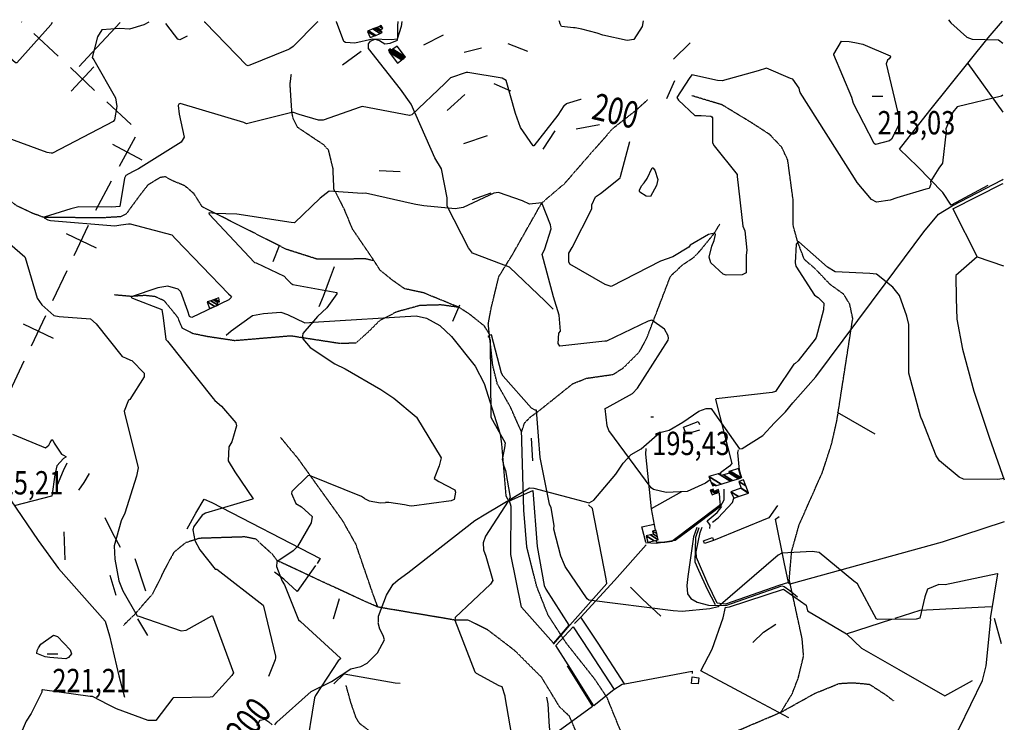
# Model space of a CAD drawing. Extents: x 512709 to 527037, y 4381815 to 4391100.
# Drawn here: x 525531 to 527009, y 4390045 to 4391100 of the extents above; entities that cross this region are included whole.
import ezdxf
from ezdxf.enums import TextEntityAlignment as Align

# ---------------------------------------------------------------- set-up
doc = ezdxf.new("R2010")
doc.units = 0
doc.header["$MEASUREMENT"] = 0
doc.linetypes.add('HIDDEN', pattern=[0.375, 0.25, -0.125])
for name, color, linetype in [('15', 7, 'CONTINUOUS'), ('21', 7, 'CONTINUOUS'), ('34', 7, 'CONTINUOUS'), ('38', 7, 'CONTINUOUS'), ('47', 7, 'CONTINUOUS'), ('50', 7, 'CONTINUOUS'), ('7', 7, 'CONTINUOUS'), ('8', 6, 'CONTINUOUS'), ('9', 7, 'CONTINUOUS')]:
    doc.layers.add(name, color=color, linetype=linetype)
doc.styles.get("Standard").update_dxf_attribs({"font": 'txt', "height": 0.2})

# ---------------------------------------------------------------- blocks, each defined once
blk = doc.blocks.new('COTA')
at = {"layer": '7', "color": 7, "linetype": 'Continuous'}
blk.add_line((-1.98, -0.02), (2.02, -0.02), dxfattribs=at)

msp = doc.modelspace()

# ---------------------------------------------------------------- linework, layer by layer
at = {"layer": '15', "color": 5, "linetype": 'HIDDEN'}
for points in [[(526236.98, 4390626.14), (526228.12, 4390640.14), (526205.02, 4390658.48), (526190.07, 4390668), (526137.07, 4390689.74), (526108.53, 4390695.86), (526090.18, 4390708.77), (526071.84, 4390723.72), (526062.1, 4390738.93), (526030.39, 4390785.55), (526017.48, 4390816.81), (526002.53, 4390845.38), (526001.17, 4390876.61), (525994.46, 4390904.07), (525986.9, 4390911.94), (525948.17, 4390937.76), (525941.37, 4390951.35), (525939.48, 4390960.42), (525936.78, 4391002.8), (525938.65, 4391017.95)], [(526708.54, 4390739.79), (526698.59, 4390766), (526691.52, 4390791.43), (526691.52, 4390830.02), (526683.57, 4390889.03), (526674.5, 4390908.32), (526656.59, 4390927.19), (526627.97, 4390945.77), (526584.84, 4390971.87), (526539.45, 4390985.49)], [(526284.12, 4390481.05), (526267.09, 4390519.07), (526247.8, 4390553.12), (526240.99, 4390580.35), (526234.18, 4390642.77), (526238.72, 4390667.74), (526250.07, 4390714.26), (526270.5, 4390747.17), (526314.43, 4390824.68), (526348.8, 4390853.85), (526379.44, 4390889.03), (526421.43, 4390936.69), (526456.79, 4390964.41), (526473.63, 4390979.81)], [(525682.48, 4390803.9), (525656.39, 4390802.33), (525567.61, 4390802.77), (525551.65, 4390808.49), (525527.01, 4390819.94), (525483.88, 4390851.62), (525456.28, 4390874.43), (525439.87, 4390884.19)], [(526061.47, 4390738), (526050.09, 4390740.7), (525978.06, 4390740.03), (525931.18, 4390754.97), (525882.93, 4390779.44), (525804.79, 4390818.85), (525792.56, 4390838.55), (525778.97, 4390850.11), (525761.3, 4390857.58), (525748.74, 4390864.07), (525740.92, 4390862.34), (525723.25, 4390851.46), (525711.02, 4390835.84), (525690.63, 4390807.98), (525682.48, 4390803.9)], [(526542.86, 4390743.2), (526551.93, 4390752.85), (526573.48, 4390779.23), (526581.44, 4390792.57)], [(526432.78, 4389947.69), (526439.59, 4389976.06), (526441.86, 4389999.89), (526435.05, 4390027.12), (526412.35, 4390082.73), (526394.2, 4390109.97), (526351.07, 4390164.44), (526323.84, 4390206.43), (526306.82, 4390249.55), (526292.06, 4390308.56), (526287.52, 4390363.03), (526284.12, 4390481.05), (526288.66, 4390494.67), (526297.74, 4390503.75), (526309.69, 4390512.39), (526361.29, 4390553.68), (526381.71, 4390561.63), (526421.43, 4390567.3), (526437.32, 4390577.51), (526461.15, 4390601.35), (526472.5, 4390622.91), (526507.68, 4390714.83), (526525.84, 4390731.85), (526542.86, 4390743.2)], [(526673.37, 4390060.6), (526690.39, 4390088.4), (526699.47, 4390112.24), (526707.41, 4390145.15), (526705.14, 4390171.25), (526685.85, 4390259.76), (526689.4, 4390301.69), (526700.6, 4390341.47), (526735.78, 4390420.91), (526749.4, 4390462.9), (526757.34, 4390498.08), (526781.17, 4390651.28), (526776.63, 4390672.84), (526767.56, 4390687.59), (526747.13, 4390702.35), (526724.43, 4390726.18), (526708.54, 4390739.79)], [(526190.07, 4390668), (526163.37, 4390671.62), (526131.68, 4390670.74), (526096.47, 4390661.06), (526070.95, 4390647.86), (526053.34, 4390630.26), (526035.74, 4390614.41), (526011.98, 4390613.53), (525938.04, 4390624.97), (525895.79, 4390621.45), (525853.54, 4390617.93), (525813.13, 4390623.95), (525791.05, 4390628.5), (525775.21, 4390636.42), (525768.17, 4390653.14), (525747.92, 4390677.78), (525734.72, 4390683.95), (525718.88, 4390685.71), (525698.34, 4390684.3), (525673.11, 4390686.59)], [(526068.44, 4390218.26), (526060.76, 4390239.11), (526035.53, 4390312.62), (526015.78, 4390347.72), (525948.85, 4390440.98), (525922.52, 4390472.8)], [(526381.72, 4389896.05), (526384.42, 4389918.74), (526383.32, 4389972.5), (526366.87, 4390029.55), (526355.89, 4390054.79), (526341.63, 4390067.95), (526314.2, 4390112.93), (526274.71, 4390152.43), (526233.01, 4390184.25), (526204.49, 4390198.51), (526184.11, 4390198.78), (526068.44, 4390218.26), (526036.62, 4390232.52), (525917.47, 4390287.9), (525910.45, 4390297.26), (525885.22, 4390320.3), (525868.76, 4390323.59), (525800.74, 4390321.39), (525779.89, 4390314.81), (525762.34, 4390300.55), (525748.07, 4390274.22), (525730.45, 4390238.27), (525702.97, 4390206.86), (525686.63, 4390190.83)], [(526111.32, 4389707.64), (526124.86, 4389719.83), (526131.92, 4389735.71), (526133.68, 4389750.44), (526136.33, 4389816.01), (526132.8, 4389827.48), (526123.98, 4389846.01), (526123.1, 4389863.65), (526116.92, 4389970.42), (526110.74, 4389988.06), (526101.92, 4390000.42), (526078.1, 4390015.42), (526041.04, 4390043.65), (526035.74, 4390052.47), (526028, 4390075), (526020.74, 4390101)], [(526261.31, 4389730.36), (526306.82, 4389770.09), (526334.06, 4389807.54), (526348.63, 4389840.21), (526381.72, 4389896.05), (526413.49, 4389932.37), (526449.81, 4389959.6), (526497.47, 4389986.84), (526537.19, 4390002.73), (526673.37, 4390060.6), (526724.44, 4390088.97), (526760.75, 4390103.73), (526781.18, 4390104.86), (526806.14, 4390102.59), (526831.4, 4390086.27), (526842.46, 4390077.62)]]:
    msp.add_lwpolyline(points, dxfattribs=at)
at = {"layer": '21', "color": 5, "linetype": 'Continuous'}
msp.add_lwpolyline([(526539.09, 4390103.89), (526540.3, 4390113.89), (526550.11, 4390112.36), (526549.29, 4390102.93)], close=True, dxfattribs=at)
at = {"layer": '34', "color": 7, "linetype": 'Continuous'}
for p, q in [((525533.86, 4391096.13), (525534, 4391096)), ((525552.24, 4391078.9), (525588.73, 4391044.71)), ((525608.11, 4390992.28), (525642.3, 4391028.77)), ((525606.97, 4391027.62), (525643.45, 4390993.43)), ((525661.69, 4390976.33), (525698.18, 4390942.14)), ((525670.27, 4390912.99), (525714.23, 4390889.17)), ((525704.16, 4390923.06), (525680.34, 4390879.1)), ((525668.44, 4390857.12), (525644.62, 4390813.15)), ((525600.54, 4390778.73), (525645.71, 4390757.29)), ((525633.84, 4390790.6), (525612.41, 4390745.42)), ((525601.69, 4390722.84), (525580.25, 4390677.67)), ((525569.53, 4390655.08), (525548.1, 4390609.91)), ((525536.23, 4390643.21), (525581.4, 4390621.78)), ((525537.38, 4390587.32), (525515.94, 4390542.15))]:
    msp.add_line(p, q, dxfattribs=at)
at = {"layer": '38', "color": 7, "linetype": 'Continuous'}
for points in [[(526331.48, 4390665.44), (526319.48, 4390677.1), (526265.78, 4390728.28), (526254.12, 4390732.77), (526210.7, 4390749.13), (526204.24, 4390757.39), (526172.64, 4390819.64), (526172.24, 4390832.05), (526163.87, 4390875.95), (526154.19, 4390892.28), (526118.43, 4390973.05), (526102.26, 4390995.37), (526054.41, 4391056.54), (526054.41, 4391063.46), (526057.6, 4391067.31), (526064.1, 4391070.1), (526071.02, 4391068.45), (526079.06, 4391063.25), (526086.98, 4391064.14), (526097.99, 4391068.68), (526098.37, 4391074.28), (526098.65, 4391090.45), (526099.01, 4391096.9)], [(526691.15, 4390524.93), (526725.75, 4390563.7), (526829.86, 4390703.29), (526887.83, 4390781.24), (526909.82, 4390807.72), (526930.3, 4390820.18), (527005.11, 4390859.47), (527006.81, 4390860.35)], [(525840.77, 4390626.44), (525848.52, 4390632.61), (525880.21, 4390655.64), (525897, 4390658.94), (525922.76, 4390660.81), (525932.89, 4390657.2), (525958.64, 4390644.88), (525979.55, 4390646.22), (526126.09, 4390655.48), (526141.66, 4390651.82), (526161.55, 4390640.79), (526178.97, 4390624.46), (526214.64, 4390579.68), (526227.78, 4390553.72), (526252.06, 4390477.84), (526254.08, 4390463.16), (526260.55, 4390385.43), (526263.48, 4390379.78)], [(526069.16, 4390195.67), (526069.52, 4390204.52), (526081.2, 4390236.06), (526091.51, 4390252.94), (526098.89, 4390259.42), (526113.3, 4390269.94), (526213.77, 4390348.12), (526230.68, 4390358.29), (526296.23, 4390397.15), (526302.33, 4390396.74), (526385.44, 4390374.58), (526392.32, 4390378.88), (526425.47, 4390417.69), (526436.75, 4390434.34), (526448.35, 4390447.17), (526463.61, 4390455.68), (526491.4, 4390480.46), (526505.38, 4390483.65), (526525.96, 4390495.8), (526550.01, 4390512.04), (526561.34, 4390516.15), (526568.48, 4390516.02), (526574.36, 4390508.26), (526611.22, 4390455.92), (526615.19, 4390456.43), (526646.38, 4390475.6), (526663.69, 4390494.66), (526679.96, 4390511.17), (526691.39, 4390524.9)], [(526614.73, 4390411.9), (526611.3, 4390423.97), (526608.44, 4390450.15), (526609.82, 4390454.05)], [(526469.92, 4390315.18), (526486.11, 4390313.97), (526514.75, 4390318.64), (526535.53, 4390334.43), (526583.04, 4390370.31), (526587.96, 4390379.12), (526588.11, 4390395.24)], [(526331.8, 4390162.72), (526356.65, 4390191.13), (526412.28, 4390253.49), (526411.18, 4390260.54), (526390.7, 4390365.99), (526384.75, 4390371.87)], [(526547.37, 4390337.7), (526542.07, 4390323.89), (526533.71, 4390264.44), (526532.36, 4390250.47), (526533.19, 4390238.01), (526538.3, 4390231.28), (526547.42, 4390225.56), (526564.78, 4390221.09), (526590.89, 4390220.6), (526599.08, 4390223.67), (526674.64, 4390250.07), (526678.01, 4390249.39), (526686.87, 4390243.01), (526698.4, 4390233.82)], [(525913.96, 4390041.64), (525916.89, 4390045.74), (525968.29, 4390091.7), (525998.72, 4390106.6), (526027.83, 4390125.78), (526042.7, 4390129.34), (526052.65, 4390134.41), (526067.89, 4390149.87), (526078.48, 4390169.32), (526076.43, 4390175.59), (526071.34, 4390185.02), (526069.07, 4390194.69)], [(525886.78, 4390040.57), (525891.72, 4390048.44), (525898.98, 4390050.06), (525904.68, 4390046.18), (525909.9, 4390041.84)]]:
    msp.add_lwpolyline(points, dxfattribs=at)
at = {"layer": '47', "color": 1, "linetype": 'Continuous'}
msp.add_lwpolyline([(526557.35, 4390317.83), (526570.61, 4390322.66), (526572.14, 4390318.42), (526558.79, 4390313.63)], close=True, dxfattribs=at)
at = {"layer": '50', "color": 1, "linetype": 'Continuous'}
for p, q in [((526166.62, 4391076.46), (526136.88, 4391061.37)), ((526166.62, 4391076.46), (526136.88, 4391061.37)), ((526293.57, 4391051.69), (526264.19, 4391063.53)), ((526293.57, 4391051.69), (526264.19, 4391063.53)), ((526537.35, 4391064.92), (526512.12, 4391040.29)), ((526537.35, 4391064.92), (526512.12, 4391040.29)), ((526043.16, 4391051.64), (526015.18, 4391031.2)), ((526043.16, 4391051.64), (526015.18, 4391031.2)), ((526224.18, 4391056.8), (526197.88, 4391050.29)), ((526224.18, 4391056.8), (526197.88, 4391050.29)), ((526953.95, 4391033.59), (527006.47, 4390960.65)), ((526268.25, 4390992.15), (526243.08, 4391003.56)), ((526268.25, 4390992.15), (526243.08, 4391003.56)), ((526513.63, 4391007.76), (526501.65, 4390980.73)), ((526513.63, 4391007.76), (526501.65, 4390980.73)), ((526199.15, 4390987.1), (526172.65, 4390963.12)), ((526199.15, 4390987.1), (526172.65, 4390963.12)), ((526400.87, 4390942.05), (526366.29, 4390935.15)), ((526400.87, 4390942.05), (526366.29, 4390935.15)), ((526334.1, 4390932.71), (526316.15, 4390905.07)), ((526334.1, 4390932.71), (526316.15, 4390905.07)), ((526232.65, 4390925.28), (526196.92, 4390913.5)), ((526232.65, 4390925.28), (526196.92, 4390913.5)), ((526102.01, 4390871.35), (526070.45, 4390872.74)), ((526102.01, 4390871.35), (526070.45, 4390872.74)), ((526238.08, 4390839.1), (526209.75, 4390829.1)), ((526238.08, 4390839.1), (526209.75, 4390829.1)), ((526983.9, 4390850.79), (526928.98, 4390821.48)), ((525911.09, 4390736.68), (525920.93, 4390760.61)), ((525911.09, 4390736.68), (525920.93, 4390760.61)), ((526967.97, 4390743.91), (527007.26, 4390730.31)), ((526181.01, 4390647.08), (526191.51, 4390671.83)), ((526181.01, 4390647.08), (526191.51, 4390671.83)), ((526814.9, 4390477.98), (526758.39, 4390510.07)), ((526301.12, 4390437.73), (526298.89, 4390471.68)), ((526301.12, 4390437.73), (526298.89, 4390471.68)), ((526478.86, 4390366.4), (526524.85, 4390391.6)), ((525597.16, 4390331.32), (525598.9, 4390289.37)), ((525597.16, 4390331.32), (525598.9, 4390289.37)), ((525703.53, 4390290.99), (525719.87, 4390242.82)), ((525666.25, 4390266.08), (525675.18, 4390236.35)), ((525666.25, 4390266.08), (525675.18, 4390236.35)), ((526010.52, 4390230.86), (526001.44, 4390200.01)), ((526010.52, 4390230.86), (526001.44, 4390200.01)), ((526993.35, 4390201.91), (527003.78, 4390163.89)), ((526993.35, 4390201.91), (527003.78, 4390163.89)), ((525707.97, 4390200.78), (525722.99, 4390175.68)), ((525707.97, 4390200.78), (525722.99, 4390175.68)), ((526335.39, 4390160.51), (526361.37, 4390188.73)), ((526335.39, 4390160.51), (526361.37, 4390188.73))]:
    msp.add_line(p, q, dxfattribs=at)
for points in [[(525681.77, 4391095.57), (525674.54, 4391087.83), (525632.79, 4391042.77), (525620.29, 4391029.38)], [(525782.18, 4391074.64), (525771.32, 4391069.1), (525768.41, 4391070.5), (525763.33, 4391076.67), (525750.04, 4391093.71)], [(525782.18, 4391074.64), (525771.32, 4391069.1), (525768.41, 4391070.5), (525763.33, 4391076.67), (525750.04, 4391093.71)], [(526929.07, 4390821.34), (526916.53, 4390840.42), (526878.4, 4390879.48), (526851.08, 4390905.17), (526896.77, 4390963.17), (526984.24, 4391072.21), (527006, 4391097.14)], [(526931.25, 4390815.59), (527005.57, 4390853.05), (527006.84, 4390853.73)], [(526931.25, 4390815.59), (526968.07, 4390743.72), (526936.07, 4390715.58), (526936.39, 4390681.18), (526937.51, 4390650.2), (526945.91, 4390605.19), (526962.8, 4390542.05), (526986.54, 4390471.81), (527008.35, 4390409.37)], [(525980.21, 4390669.24), (525987.09, 4390684.92), (525996.06, 4390709.34), (526003.28, 4390729.19)], [(526551.14, 4390483.84), (526531.04, 4390477.55), (526527.33, 4390488.19), (526549.31, 4390496.52), (526551.06, 4390492.37)], [(526484.92, 4390333.72), (526478.96, 4390365.63), (526470.47, 4390447.98), (526471.28, 4390456.46)], [(525601.48, 4390434.08), (525596.02, 4390422.62), (525587.04, 4390401.1)], [(525601.48, 4390434.08), (525596.02, 4390422.62), (525587.04, 4390401.1)], [(525502.08, 4390409.58), (525517.17, 4390379.23), (525558.51, 4390318.08), (525588.97, 4390276.16), (525659.03, 4390197.12), (525665.55, 4390175.18), (525679.7, 4390115.09), (525688.38, 4390083.16)], [(525635.07, 4390418.65), (525627.03, 4390405.34), (525619.19, 4390393.49)], [(525635.07, 4390418.65), (525627.03, 4390405.34), (525619.19, 4390393.49)], [(525782.45, 4390335.96), (525795.36, 4390359.04), (525807.84, 4390380.03), (525819.49, 4390375.24), (525981.81, 4390291.18), (525977.47, 4390283.73)], [(526284, 4390218.38), (526267.89, 4390297.27), (526268.27, 4390369.39), (526266.16, 4390377.68), (526300.97, 4390393.08), (526307.7, 4390309.16), (526318.08, 4390250.54), (526320.47, 4390245.37), (526354.88, 4390191.2)], [(526580.72, 4390389.34), (526581.83, 4390374.67), (526582.07, 4390372.68), (526580.82, 4390370.42), (526509.54, 4390316.81), (526499.13, 4390314.98), (526487.12, 4390314.98), (526486.34, 4390317.77)], [(526570.89, 4390345.53), (526579.16, 4390352.01), (526600.79, 4390375.44), (526602.6, 4390381.83)], [(526566.73, 4390336.4), (526567.08, 4390341.13), (526562.73, 4390347.68), (526577.55, 4390359.99), (526584.62, 4390369.42)], [(526566.73, 4390336.4), (526567.08, 4390341.13), (526562.73, 4390347.68), (526577.55, 4390359.99), (526584.62, 4390369.42)], [(526668.2, 4390370.61), (526655.34, 4390352.15), (526571.98, 4390318.23)], [(525658.71, 4390352.53), (525669.93, 4390330.09), (525681.9, 4390308.29)], [(525658.71, 4390352.53), (525669.93, 4390330.09), (525681.9, 4390308.29)], [(526684.53, 4390255.05), (526678.34, 4390285.91), (526665.06, 4390350.04), (526670.64, 4390354.46)], [(526470.62, 4390315.59), (526464.79, 4390338.56), (526483.2, 4390342.92)], [(526470.62, 4390315.59), (526464.79, 4390338.56), (526483.2, 4390342.92)], [(526549.95, 4390337.23), (526545.2, 4390322.73), (526544.05, 4390286.25), (526549.57, 4390273.86), (526562.81, 4390245.44), (526574.49, 4390222.31)], [(526684.53, 4390255.05), (526670.02, 4390250.54), (526590.15, 4390222.48), (526577.75, 4390224.01), (526563.88, 4390253.26), (526546.65, 4390292.9), (526546.22, 4390301.4), (526552.16, 4390330.36), (526555.11, 4390338.01)], [(527008.57, 4390346.03), (526915.09, 4390315.67), (526686.55, 4390252.78), (526683.98, 4390254.88)], [(526363.47, 4390193.53), (526373.22, 4390203.05), (526423.52, 4390258.36), (526471.25, 4390311.93)], [(525974.71, 4390280.86), (525947.39, 4390241.91), (525927.33, 4390260.31), (525913.57, 4390270.49)], [(526492.96, 4390204.77), (526465.5, 4390230.35), (526447.49, 4390248.09)], [(526589.52, 4390217.69), (526596.4, 4390218.48), (526677.28, 4390245.12), (526710.98, 4390221.44), (526713.42, 4390212.7), (526771.62, 4390178.43), (526839.79, 4390200.07)], [(526354.88, 4390191.2), (526331.95, 4390164.19), (526284, 4390218.38)], [(526685.41, 4390052.32), (526624.94, 4390084), (526553.14, 4390122.73), (526569.95, 4390155.04), (526586.8, 4390202.03), (526589.95, 4390218.19)], [(526844.7, 4390201.75), (526882.07, 4390213.94), (526988.73, 4390218.97)], [(526438.34, 4390103.26), (526399.12, 4390163.99), (526373.22, 4390203.05)], [(526361.37, 4390188.73), (526385.32, 4390151.98), (526423, 4390094.61), (526392.6, 4390070.13), (526354, 4390131.77), (526335.39, 4390160.52)], [(526631.29, 4390165.3), (526647.32, 4390180.59), (526665.87, 4390192.94)], [(526631.29, 4390165.3), (526647.32, 4390180.59), (526665.87, 4390192.94)], [(526771.62, 4390178.43), (526794.46, 4390156.53), (526850.12, 4390124.45), (526919.31, 4390085.26), (526960.95, 4390108.22)], [(526352.52, 4390130.37), (526390.66, 4390069.25), (526327.82, 4390023.56), (526326.28, 4390038.82), (526323.87, 4390073.13), (526322, 4390083.29)], [(526002.3, 4390103.24), (526017.93, 4390118.28), (526094.51, 4390104.85), (526102.1, 4390104.31)], [(526422.8, 4390094.45), (526435.33, 4390102.64), (526439.02, 4390103.4), (526540.14, 4390122.31), (526540.26, 4390118.64)]]:
    msp.add_lwpolyline(points, dxfattribs=at)
at = {"layer": '8', "linetype": 'Continuous'}
for points in [[(526925.06, 4391099.54), (526928.48, 4391095.03), (526952.15, 4391073.36), (526960.18, 4391070.23), (527000.1, 4391069.21), (527006.12, 4391064.58)], [(526347.63, 4390970.09), (526338.42, 4390956.18), (526302.32, 4390910.08), (526301.32, 4390910.36), (526282.42, 4390937.68), (526275.06, 4390958.63), (526261.25, 4391008.25), (526254.95, 4391011.99), (526203.54, 4391020.22), (526201.03, 4391020.17), (526177.38, 4391012.37), (526169, 4391003.78), (526119.19, 4390956.64), (526115.99, 4390956.02), (526044.88, 4390969.51), (526042.11, 4390968.5), (525986.39, 4390948.81), (525979.47, 4390948.98), (525950.35, 4390957.39), (525941.95, 4390960.17)], [(526701.96, 4390991.61), (526700.89, 4390996.87), (526691.23, 4391010.5), (526687.59, 4391011.34), (526651.76, 4391026.86), (526639.07, 4391022.74), (526585.07, 4391007.92), (526578.14, 4391008.43), (526539.87, 4391017.05), (526535.42, 4391011.28), (526516.91, 4390982.73), (526519.42, 4390978.78), (526544.37, 4390956.06), (526553.56, 4390955.7), (526568.2, 4390954.84), (526569.51, 4390953.67), (526570.44, 4390952.17), (526570.58, 4390943.92), (526570.82, 4390914.99), (526573.21, 4390910.52), (526607.88, 4390867.15), (526607.9, 4390864.38), (526616.32, 4390789.96), (526619.33, 4390783.01), (526622.35, 4390753.97), (526621.37, 4390746.1), (526621.31, 4390743.93)], [(527006.38, 4390986.27), (527004.34, 4390985.01), (526937.74, 4390968.8), (526931.25, 4390960.88), (526920.95, 4390935.83), (526921.22, 4390932.2), (526915.99, 4390884.08), (526910.35, 4390876.68), (526897.99, 4390856.79), (526898.35, 4390852.68), (526895.9, 4390846.05), (526890.84, 4390845.33), (526847.15, 4390832.5), (526837.46, 4390828.9), (526817.01, 4390825.77), (526809.17, 4390829.91), (526787.51, 4390855.43), (526783.55, 4390862.03), (526702.2, 4390990.5), (526701.96, 4390991.61)], [(525941.95, 4390960.17), (525939.48, 4390960.42), (525871.4, 4390943.54), (525867.12, 4390945.22), (525771.7, 4390973.83), (525769.83, 4390972.79), (525768.66, 4390970.95), (525770.32, 4390957.59), (525777.82, 4390923.33), (525773.48, 4390915.85), (525709.09, 4390875.82), (525700.22, 4390871.55), (525690.24, 4390865.83), (525688.19, 4390861.65), (525681.27, 4390819.49), (525669.2, 4390818.18), (525619.94, 4390818.75), (525607.6, 4390815.97), (525567.58, 4390803.05), (525567.61, 4390802.77), (525567.73, 4390802.52), (525568.87, 4390801.76), (525573.34, 4390799.23), (525577.15, 4390798.25), (525673.62, 4390790.49), (525682.5, 4390791.69), (525694.38, 4390793.08)], [(526347.63, 4390970.09), (526351.65, 4390973.71), (526372.92, 4390980.24), (526373.77, 4390980.07)], [(526621.31, 4390743.93), (526621.34, 4390741.77), (526621.02, 4390719.7), (526615.07, 4390716.54), (526591.24, 4390716.13), (526586.75, 4390717.9), (526568.37, 4390734.9), (526565.56, 4390743.04), (526569.5, 4390760.02), (526573.2, 4390768.1), (526575.38, 4390777.22), (526574.71, 4390778.49), (526573.48, 4390779.23), (526564.44, 4390777.37), (526536.95, 4390761.06), (526535.32, 4390758.04), (526511.09, 4390743.89), (526492.58, 4390737.23), (526418.79, 4390699.43), (526409.66, 4390702.39), (526356.7, 4390732.71), (526354.94, 4390736.44), (526354.92, 4390749.49), (526360.18, 4390757.9), (526389.32, 4390815.75), (526389.74, 4390821.68), (526394.83, 4390833.69), (526402.43, 4390838.87), (526431.86, 4390862.54), (526432.71, 4390864.07), (526446.61, 4390916.6)], [(525694.38, 4390793.08), (525696.96, 4390793.29), (525759.18, 4390776.55), (525765.43, 4390770.19), (525844.17, 4390688.27), (525848.4, 4390684.8), (525848.66, 4390683.83), (525848.53, 4390682.86), (525844.75, 4390679.27), (525789.4, 4390652.67), (525787.56, 4390653.22), (525786.02, 4390654.27), (525783.04, 4390662.27), (525772.79, 4390691.44), (525768.59, 4390695.22), (525753.36, 4390699.56), (525738.22, 4390697.2), (525698.34, 4390683.69), (525698.81, 4390682.67), (525699.3, 4390682.04), (525702.79, 4390680.67), (525744.04, 4390664.59), (525746.36, 4390652.14), (525750.3, 4390619.97), (525752.91, 4390617.39), (525821.2, 4390531.05), (525823.72, 4390528.49)], [(525823.72, 4390528.49), (525833.63, 4390519.77), (525855.34, 4390494.85), (525856.11, 4390490.32), (525849.08, 4390466.32), (525844.78, 4390458.83), (525844.03, 4390437.84), (525853.81, 4390421.39), (525881.3, 4390380.55), (525880.39, 4390380.28), (525809.89, 4390359.12), (525804.72, 4390356), (525792.05, 4390339.44), (525790.86, 4390334.25), (525793.55, 4390318.29), (525801.16, 4390304.44), (525824.53, 4390275.09), (525826.74, 4390275.01), (525896.15, 4390221.14), (525897.02, 4390219.61), (525914.86, 4390144.86), (525914.84, 4390142.18)], [(525914.84, 4390142.18), (525914.52, 4390139.34), (525904.11, 4390114.16)]]:
    msp.add_lwpolyline(points, dxfattribs=at)
at = {"layer": '9', "color": 30, "linetype": 'Continuous'}
for points in [[(525579.6, 4391095.25), (525577.52, 4391092), (525526.66, 4391034.59), (525524.53, 4391035), (525516.61, 4391041.8), (525517.32, 4391043.17), (525518.61, 4391044.59), (525518.66, 4391044.63)], [(525724.97, 4391095.71), (525717.13, 4391091.65), (525695.74, 4391085.42), (525681.25, 4391086.17), (525653.97, 4391084.16), (525647.87, 4391073.6), (525639.9, 4391042.99), (525642.36, 4391039.33), (525674.85, 4390982.13), (525676.96, 4390969.36), (525673, 4390949.3), (525671.23, 4390947.01), (525579.94, 4390899.32), (525578.33, 4390899.29)], [(525936.3, 4391055.59), (525934.34, 4391054.95), (525873.57, 4391030.11), (525871.4, 4391031.32), (525809.65, 4391095.02), (525808.34, 4391095.61), (525807.6, 4391095.97)], [(525978.19, 4391096.52), (525977.5, 4391095.84), (525941.41, 4391059.17), (525936.3, 4391055.59)], [(526104.23, 4391096.92), (526103.23, 4391089.5), (526097.28, 4391070.34), (526088.81, 4391069.22), (526060.22, 4391070.19), (526033.93, 4391064.1), (526019.66, 4391065.28), (526017.43, 4391066.91), (526006.5, 4391096.32), (526006.4, 4391096.61)], [(526364.56, 4391087.11), (526362.2, 4391087.44), (526344.27, 4391089.2), (526341.99, 4391093.46), (526340.96, 4391096.95), (526340.76, 4391097.67)], [(526466.72, 4391098.07), (526465.02, 4391089.09), (526452.5, 4391069.67), (526442.4, 4391068.29), (526405.87, 4391076.2), (526397.62, 4391079.15), (526374.64, 4391085.11), (526364.56, 4391087.11)], [(526784.24, 4391065.21), (526796.09, 4391062.62), (526837.49, 4391045.22), (526837.8, 4391044.56), (526837.84, 4391043.87), (526835.73, 4391041.02), (526833.24, 4391039.05), (526831.33, 4391033.5), (526851.15, 4390949.26), (526849.78, 4390940.61), (526839.46, 4390920.36), (526836.23, 4390918.05), (526815.12, 4390912.54), (526813.51, 4390914.01), (526782.46, 4390973.82), (526779.59, 4390983.04), (526752.55, 4391046.58), (526752.83, 4391048.01), (526764.44, 4391067.23), (526775.65, 4391066.79), (526784.24, 4391065.21)], [(525578.33, 4390899.29), (525572.27, 4390900.41), (525483, 4390932.81), (525467.24, 4390935.74), (525451.04, 4390933.31), (525446.43, 4390930.55), (525433.58, 4390911.72), (525431.74, 4390905.03), (525416.05, 4390861.16), (525419.53, 4390851.86), (525442.14, 4390825.63), (525448.18, 4390821.56), (525538.48, 4390743.98), (525539.1, 4390742.54), (525557.17, 4390681.6), (525564.4, 4390671.67), (525582.19, 4390655.61), (525590, 4390654.5), (525637.42, 4390650.91), (525645.59, 4390643.37), (525684.77, 4390594.16), (525689.92, 4390592.13), (525697.26, 4390588.95)], [(526467.87, 4390854.71), (526472.68, 4390861.53), (526479.99, 4390877.28), (526480.63, 4390877.44), (526481.33, 4390877.28), (526484.32, 4390874.05), (526488.49, 4390859.99), (526486.48, 4390850.55), (526477.39, 4390834.13), (526470.95, 4390834.71), (526461.64, 4390840.82), (526461.23, 4390842.2), (526461.2, 4390843.7), (526464.29, 4390850.12), (526467.87, 4390854.71)], [(526125.61, 4390822.29), (526122.84, 4390822.84), (526049.85, 4390839.21), (526044.65, 4390838.71), (525995.55, 4390842.45), (525981.69, 4390831.58), (525943.15, 4390794.78), (525938.44, 4390795.05), (525856.59, 4390807.56), (525823.77, 4390808.87), (525815.16, 4390809.57), (525814.98, 4390809.37), (525814.89, 4390809.11), (525815.31, 4390807.61), (525883.57, 4390735.51), (525885.67, 4390734.79), (525927.96, 4390714.65), (525932.05, 4390710.24), (525938.04, 4390704.52), (525939.55, 4390703.36)], [(526504.3, 4390625.1), (526498.53, 4390635.13), (526479.82, 4390648.52), (526473.89, 4390647.19), (526411.63, 4390617.35), (526409.26, 4390617.19), (526341.57, 4390609.99), (526339.04, 4390613.92), (526340.12, 4390629.37), (526342.31, 4390632.09), (526340.75, 4390656.07), (526331.88, 4390683.91), (526314.82, 4390747.04), (526318.95, 4390755.93), (526328.4, 4390785.95), (526327.47, 4390791.94), (526314.43, 4390824.68), (526309.82, 4390824.14), (526295.8, 4390823.02), (526285.62, 4390827.82), (526249.62, 4390840.22), (526242.59, 4390839.07), (526196.28, 4390817.73), (526184.44, 4390815.94), (526137.62, 4390820.42), (526125.61, 4390822.29)], [(526883.8, 4390501.94), (526882.56, 4390504.51), (526865.15, 4390569.33), (526865.49, 4390584.93), (526865.1, 4390642.42), (526862.47, 4390654.96), (526851.31, 4390685.84), (526841.27, 4390698.17), (526816.77, 4390717.61), (526806.97, 4390718.6), (526754.85, 4390721.23), (526743.42, 4390728.31), (526700.27, 4390766.52), (526699.39, 4390766.38), (526698.59, 4390766), (526696.4, 4390762.58), (526694.6, 4390734.66), (526695.92, 4390729.62), (526723.86, 4390686.14), (526729.43, 4390682.64), (526737.48, 4390674.09), (526737.34, 4390664.2), (526726.45, 4390622.72), (526724.77, 4390620.23), (526699, 4390587.78), (526694.68, 4390583.83)], [(525939.55, 4390703.36), (525940.99, 4390702.38), (526006.64, 4390690.18), (526006.85, 4390688.32), (525992.03, 4390667.43), (525977.62, 4390654.14), (525955.88, 4390628.86), (525955.37, 4390624.87), (525955.91, 4390620.99), (525966.62, 4390607.72), (526003.88, 4390583.06), (526019.36, 4390575.65), (526073.07, 4390544.5), (526092.36, 4390531.87), (526126, 4390503.67), (526126.19, 4390503.04), (526163.6, 4390442.03), (526160.29, 4390430.43), (526153, 4390411.02), (526160.16, 4390406.77), (526183.75, 4390394.05), (526185.11, 4390390.59), (526182.88, 4390379.74), (526178.53, 4390377.69), (526119.28, 4390369.67), (526115.58, 4390370.13)], [(526348.4, 4390281.9), (526343.04, 4390294.82), (526332.5, 4390335.07), (526332.92, 4390340.67), (526328.32, 4390367.27), (526325.86, 4390372.7), (526312.01, 4390442.64), (526309.45, 4390474.94), (526306.33, 4390513.68), (526304.3, 4390513.57), (526298.83, 4390516.53), (526256.29, 4390564.51), (526254.01, 4390569.2), (526239.12, 4390626.54), (526236.98, 4390626.14), (526233.49, 4390624.44), (526234.5, 4390623.54), (526235.7, 4390622.94), (526236.8, 4390618.65), (526237.86, 4390503.44), (526237.88, 4390503.36), (526259.48, 4390464.63), (526258.42, 4390457.05), (526254.9, 4390439.87), (526257.5, 4390429.88)], [(526567.23, 4390409.09), (526560.12, 4390404.37), (526532.44, 4390391.94), (526501.1, 4390390.06), (526482.03, 4390394.63), (526478.38, 4390397.15), (526415.02, 4390483.04), (526412.4, 4390490), (526409.34, 4390516.27), (526412.57, 4390517.8), (526450.58, 4390538.52), (526458.26, 4390546.7), (526504.28, 4390618.52), (526504.57, 4390621.91), (526504.3, 4390625.1)], [(525697.26, 4390588.95), (525699.03, 4390588.07), (525717.67, 4390569.39), (525717.95, 4390563.94), (525696.16, 4390529.88), (525694.21, 4390528.86), (525687.66, 4390512.27), (525688.17, 4390509.55), (525708.59, 4390427.38), (525706.24, 4390414.8), (525688.7, 4390359.43), (525683.17, 4390347.57), (525672.81, 4390310.44), (525673.86, 4390290.25), (525679.75, 4390257.75), (525685.92, 4390242.93), (525707.27, 4390205.3), (525709.62, 4390204.83), (525773.31, 4390182.75), (525780.57, 4390183.72), (525819.11, 4390204.97), (525819.65, 4390204.98)], [(526694.68, 4390583.83), (526692.7, 4390582.55), (526665.05, 4390541.83), (526660.34, 4390540.24), (526576.36, 4390530.95), (526575.34, 4390529.71), (526599.42, 4390433.83), (526596.22, 4390429.59), (526582.86, 4390419.49), (526582.55, 4390419.28)], [(527008.35, 4390411.32), (526998.66, 4390409.63), (526947.11, 4390410.39), (526940.7, 4390413.09), (526911.39, 4390437.67), (526906.48, 4390445.47), (526884.61, 4390500.41), (526883.8, 4390501.94)], [(525520.17, 4390477.52), (525569.52, 4390457.36), (525574.88, 4390461.08), (525576.67, 4390465.25), (525579.3, 4390469.06), (525579.97, 4390469.16), (525580.62, 4390468.85), (525582.79, 4390464.27), (525593.49, 4390447.75), (525596.91, 4390446.44), (525600.15, 4390444.44), (525600.29, 4390443.9), (525600.11, 4390443.37), (525596.76, 4390441.45), (525586.43, 4390430.47), (525583.82, 4390416.94), (525579.22, 4390384.91), (525578.76, 4390384.56), (525522.55, 4390370.13)], [(526257.5, 4390429.88), (526260.05, 4390423.03), (526267.14, 4390382.92), (526264.1, 4390377.36), (526230.22, 4390324.56), (526226.54, 4390314.48), (526226.85, 4390304.01), (526230.53, 4390294.81), (526241.13, 4390258), (526237.32, 4390252.46), (526184.3, 4390202.83), (526184.11, 4390198.78), (526214.16, 4390121.04), (526215.78, 4390119.12), (526250.08, 4390100.44), (526254.43, 4390099.42), (526259.08, 4390085.19), (526259.19, 4390083.69), (526276, 4389985.28)], [(526048.51, 4390381.23), (526043.65, 4390384.27), (525965.86, 4390415.75), (525963.32, 4390415.17), (525939.45, 4390391.48), (525939.05, 4390388.85), (525945.14, 4390373.81), (525953.82, 4390368.82), (525970.02, 4390354.14), (525968.49, 4390344.49), (525948.08, 4390309.43), (525941.55, 4390302.63), (525916.68, 4390286.27), (525916.2, 4390279.16), (525925.03, 4390257.06), (525928.32, 4390251.61), (525949.47, 4390199.23), (525952.3, 4390196.51), (526012.29, 4390141.88), (526012.16, 4390141.16), (526011.82, 4390140.41)], [(526048.51, 4390381.23), (526055.16, 4390377.93), (526072.18, 4390374.53), (526080.14, 4390375)], [(526115.58, 4390370.13), (526108.61, 4390371.66), (526084.7, 4390375.25), (526080.14, 4390375)], [(526817.36, 4390200.02), (526816.65, 4390200.26), (526788.37, 4390253.44), (526782.8, 4390257.28), (526730.95, 4390300.04), (526720.37, 4390301.64), (526674.68, 4390299.09), (526669.4, 4390296.42), (526579.04, 4390218.72), (526566.89, 4390215.59), (526525.34, 4390211.77), (526511.67, 4390212.58), (526385.03, 4390228.88), (526382.5, 4390230.89), (526349.68, 4390279.12), (526348.4, 4390281.9)], [(526862.57, 4390008.31), (526869.26, 4390009.87), (526939.72, 4390034.16), (526940.82, 4390036.26), (526975.71, 4390108.09), (526981.59, 4390130.25), (526988.35, 4390199.51), (526987.67, 4390201.34), (526998.78, 4390268.42), (526998.66, 4390268.46), (526998.52, 4390268.45), (526997.99, 4390268.07), (526919.68, 4390251.88), (526910.16, 4390252.11), (526893.3, 4390245.44), (526889.12, 4390233.52), (526881.57, 4390201.76), (526876.37, 4390200.35), (526818.6, 4390199.68), (526817.36, 4390200.02)], [(525819.65, 4390204.98), (525820.13, 4390204.97), (525851.75, 4390119.61), (525849.23, 4390115.76), (525820.45, 4390083.53), (525816.72, 4390083.29), (525761.09, 4390081.97), (525760.8, 4390081.72), (525735.08, 4390048), (525723.88, 4390047.93), (525676.3, 4390065.44), (525664.32, 4390071.59), (525640.42, 4390083.99), (525640.45, 4390084.04), (525640.45, 4390084.1), (525640.44, 4390084.11), (525640.43, 4390084.11), (525640.17, 4390083.99), (525636.55, 4390084.42), (525565.14, 4390094.36), (525564.68, 4390093.99), (525564.34, 4390093.5), (525564.16, 4390090.68), (525548.06, 4390058.74), (525540.54, 4390047.14), (525529.79, 4390021.68)], [(525559.1, 4390157.02), (525562.44, 4390162.46), (525581.9, 4390176.33), (525587.85, 4390173.96), (525606.7, 4390153.99), (525608.59, 4390148.38), (525603.99, 4390142.58), (525600.22, 4390140.91), (525576.41, 4390142.47), (525569.12, 4390143.78), (525556.59, 4390148.63), (525557.29, 4390153.41), (525559.1, 4390157.02)], [(526011.82, 4390140.41), (526008.78, 4390137.55), (525974.76, 4390085.48), (525973.5, 4390082.11), (525959.61, 4389998.96), (525960.17, 4389987.46), (525970.47, 4389965.55), (525969.89, 4389963.97), (525941.51, 4389948.63), (525937.97, 4389950.04), (525936.84, 4389952.04), (525878.61, 4389965.98), (525876.18, 4389963.87), (525849.11, 4389944.97), (525847.69, 4389943.31), (525847.61, 4389942.39), (525857.41, 4389873.6), (525855.92, 4389865.96), (525838.36, 4389827.45), (525834.13, 4389826.51), (525776.93, 4389827.92), (525771.01, 4389832.86), (525763.81, 4389839.13), (525760.78, 4389841.8)]]:
    msp.add_lwpolyline(points, dxfattribs=at)

# ---------------------------------------------------------------- block references
at = {"layer": '7', "color": 7, "linetype": 'Continuous', "xscale": 4, "yscale": 4}
for p in [(526818.35, 4390984.95), (525579.98, 4390148.08)]:
    msp.add_blockref('COTA', p, dxfattribs=at)
at = {"layer": '7', "color": 7, "linetype": 'Continuous'}
msp.add_blockref('COTA', (526480.22, 4390503.89), dxfattribs=at)

# ---------------------------------------------------------------- texts
at = {"layer": '7', "color": 7, "linetype": 'Continuous', "width": 0.8}
for s, p in [('213,03', (526818.35, 4390944.97)), ('195,43', (526480.22, 4390463.89)), ('225,21', (525479.72, 4390404.79)), ('221,21', (525579.98, 4390108.1))]:
    msp.add_text(s, height=35, dxfattribs=at).set_placement(p, align=Align.MIDDLE_LEFT)
at = {"layer": '8', "linetype": 'Continuous', "width": 0.75}
for rotation, p in [(346.738525, (526392.077907, 4390970.556667)), (51.293342, (525853.122845, 4390020.476667))]:
    msp.add_text('200', height=40, rotation=rotation, dxfattribs=at).set_placement(p, align=Align.MIDDLE_LEFT)

# ---------------------------------------------------------------- meshes
at = {"layer": '47', "color": 1, "linetype": 'Continuous'}
mesh = msp.add_polyface(dxfattribs=at)
corners = [(526056.76, 4391072.92), (526052.94, 4391081.99), (526063.592135, 4391075.385613), (526052.94, 4391081.99), (526054.537241, 4391082.723975), (526065.35, 4391076.02), (526060.97, 4391085.68), (526071.811996, 4391078.957898), (526064.041908, 4391086.90048), (526074.72, 4391080.28), (526066.781669, 4391087.988998), (526072.28, 4391084.58), (526070.668805, 4391089.533372), (526075.9, 4391086.29), (526073.58, 4391090.69)]
mesh.append_faces([[corners[k] for k in face] for face in [(0, 0, 2, 3), (1, 2, 5, 4), (4, 5, 7, 6), (6, 7, 9, 8), (8, 9, 11, 10), (10, 11, 13, 12), (12, 13, 14, 14)]], dxfattribs={"vtx0": -1, "vtx2": -1, "color": 1})
mesh = msp.add_polyface(dxfattribs=at)
corners = [(526098.07, 4391034.51), (526104.288898, 4391039.272172), (526085.47, 4391050.94), (526104.987289, 4391039.80697), (526086.16, 4391051.48), (526105.876321, 4391040.487753), (526084.26, 4391053.89), (526107.812023, 4391041.970033), (526086.16469, 4391055.391508), (526088.78, 4391053.77), (526108.660934, 4391042.620093), (526087, 4391056.05), (526089.649402, 4391054.407355), (526109.81, 4391043.5), (526090.826205, 4391055.270065), (526097.21, 4391059.95), (526097.21, 4391059.95)]
mesh.append_faces([[corners[k] for k in face] for face in [(0, 0, 1, 2), (2, 1, 3, 4), (4, 3, 5, 6), (6, 5, 7, 8), (8, 9, 11, 11), (9, 7, 10, 12), (12, 10, 13, 14), (14, 13, 16, 15)]], dxfattribs={"vtx0": -1, "vtx2": -1, "color": 1})
mesh = msp.add_polyface(dxfattribs=at)
corners = [(525815.87, 4390666.21), (525823.720211, 4390669.181003), (525812.48, 4390676.15), (525828.87, 4390671.13), (525817.806594, 4390677.989377), (525828.87, 4390671.13), (525821.967672, 4390679.426279), (525828.01, 4390675.68), (525824.438149, 4390680.279384), (525830.55, 4390676.49), (525830, 4390682.2)]
mesh.append_faces([[corners[k] for k in face] for face in [(0, 0, 1, 2), (2, 1, 3, 4), (4, 5, 7, 6), (6, 7, 9, 8), (8, 9, 10, 10)]], dxfattribs={"vtx0": -1, "vtx2": -1, "color": 1})
mesh = msp.add_polyface(dxfattribs=at)
corners = [(526570.91, 4390400.03), (526575.43, 4390400.17), (526574.036044, 4390401.034261), (526569.314404, 4390403.961706), (526576.455086, 4390400.488839), (526575.05, 4390401.36), (526568.79686, 4390405.236984), (526565.2, 4390414.1), (526583.5793, 4390402.704725), (526565.2, 4390414.1), (526579.069497, 4390418.397139), (526583.71, 4390415.52), (526597.430783, 4390407.013034), (526582.5, 4390419.46), (526587.150688, 4390416.576546), (526600.856829, 4390408.078657), (526596.15, 4390419.34), (526609.817845, 4390410.865855), (526595.38, 4390421.81), (526611.958024, 4390411.531527), (526597.269006, 4390422.400314), (526613.85, 4390412.12), (526609.46, 4390426.21)]
mesh.append_faces([[corners[k] for k in face] for face in [(0, 0, 2, 3), (3, 2, 5, 6), (1, 1, 4, 5), (6, 4, 8, 9), (7, 8, 12, 10), (10, 11, 13, 13), (11, 12, 15, 14), (14, 15, 17, 16), (16, 17, 19, 18), (18, 19, 21, 20), (20, 21, 22, 22)]], dxfattribs={"vtx0": -1, "vtx2": -1, "color": 1})
mesh = msp.add_polyface(dxfattribs=at)
corners = [(526602.6, 4390381.83), (526609.532916, 4390384.145126), (526598.38, 4390391.06), (526624.85, 4390389.26), (526613.07592, 4390396.559999), (526624.667288, 4390389.745215), (526613.45, 4390396.7), (526620.755866, 4390400.132501), (526610.26, 4390406.64), (526617.3, 4390409.31), (526617.3, 4390409.31)]
mesh.append_faces([[corners[k] for k in face] for face in [(0, 0, 1, 2), (2, 1, 3, 4), (4, 3, 5, 6), (6, 5, 7, 8), (8, 7, 10, 9)]], dxfattribs={"vtx0": -1, "vtx2": -1, "color": 1})
mesh = msp.add_polyface(dxfattribs=at)
corners = [(526569.93, 4390386.6), (526575.181101, 4390388.611271), (526567.28, 4390393.51), (526577.114286, 4390389.351717), (526569.211151, 4390394.251707), (526572.73, 4390392.07), (526579.455597, 4390390.248483), (526571.55, 4390395.15), (526575.066799, 4390392.969564), (526580.53, 4390390.66), (526576.139131, 4390393.382365), (526580.53, 4390390.66), (526579.51, 4390394.68)]
mesh.append_faces([[corners[k] for k in face] for face in [(0, 0, 1, 2), (2, 1, 3, 4), (4, 5, 7, 7), (5, 3, 6, 8), (8, 6, 9, 10), (10, 11, 12, 12)]], dxfattribs={"vtx0": -1, "vtx2": -1, "color": 1})
mesh = msp.add_polyface(dxfattribs=at)
corners = [(526473.55, 4390315.59), (526483.116025, 4390317.862994), (526471.25, 4390325.22), (526489.29, 4390319.33), (526477.390529, 4390326.707743), (526489.29, 4390319.33), (526481.94, 4390327.81), (526488.15439, 4390323.957041), (526480.84, 4390332.34), (526487.04048, 4390328.495666), (526485.8, 4390333.55)]
mesh.append_faces([[corners[k] for k in face] for face in [(0, 0, 1, 2), (2, 1, 3, 4), (4, 5, 7, 6), (6, 7, 9, 8), (8, 9, 10, 10)]], dxfattribs={"vtx0": -1, "vtx2": -1, "color": 1})

doc.saveas('drawing.dxf')
